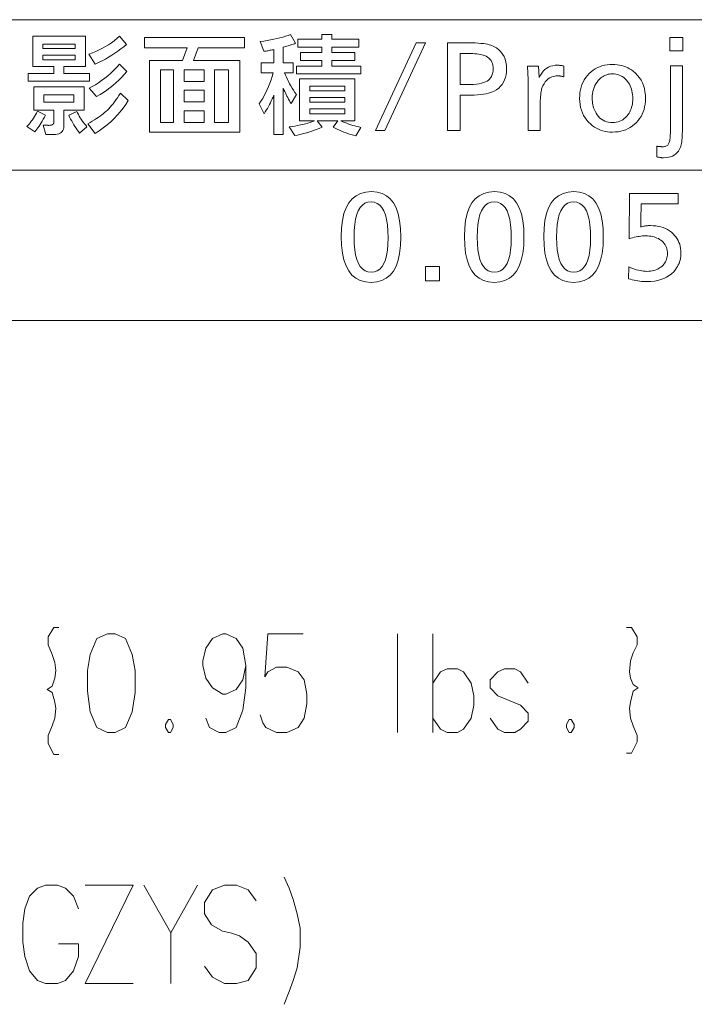
# Model space of a CAD drawing. Extents: x 62 to 821, y 41 to 573.
# Drawn here: x 702 to 733, y 42 to 87 of the extents above; entities that cross this region are included whole.
import ezdxf

# ---------------------------------------------------------------- set-up
doc = ezdxf.new("R2010")
doc.units = 0

msp = doc.modelspace()

# ---------------------------------------------------------------- linework, layer by layer
at = {"color": 7, "lineweight": 13}
for p, q in [((640.505737, 86.606354), (765.438965, 86.606354)), ((640.505737, 79.740807), (765.438965, 79.740807)), ((640.505737, 72.875259), (765.438965, 72.875259))]:
    msp.add_line(p, q, dxfattribs=at)
for points in [[(714.294556, 84.639366), (714.294556, 84.180779), (713.900818, 84.180779), (713.941711, 84.080971), (713.985596, 83.981308), (714.032532, 83.88179), (714.08252, 83.782417), (714.135498, 83.683182), (714.191528, 83.584091), (714.250549, 83.485153), (714.312622, 83.386353), (714.377747, 83.287697), (714.445862, 83.189186), (714.200928, 82.773819), (714.161926, 82.840996), (714.123718, 82.909042), (714.086243, 82.977951), (714.049561, 83.047722), (714.013672, 83.118355), (713.978516, 83.189857), (713.944153, 83.262222), (713.910522, 83.335449), (713.877686, 83.409546), (713.845581, 83.484505), (713.845581, 81.369255), (713.418213, 81.369255), (713.418213, 83.162773), (713.380005, 83.074295), (713.340332, 82.986542), (713.299133, 82.899506), (713.25647, 82.813194), (713.212341, 82.7276), (713.166687, 82.642723), (713.119568, 82.558571), (713.070923, 82.475136), (713.020813, 82.392426), (712.969238, 82.310432), (712.745972, 82.766617), (712.827942, 82.887505), (712.905884, 83.012955), (712.979675, 83.142967), (713.049438, 83.277542), (713.115112, 83.416672), (713.176697, 83.560371), (713.234192, 83.708633), (713.287598, 83.86145), (713.336975, 84.018837), (713.382202, 84.180779), (712.834778, 84.180779), (712.834778, 84.639366), (713.418213, 84.639366), (713.418213, 85.246811), (713.374817, 85.236458), (713.330933, 85.226547), (713.286621, 85.217056), (713.241882, 85.208008), (713.196716, 85.199387), (713.151123, 85.1912), (713.105103, 85.183449), (713.058655, 85.176125), (713.01178, 85.169235), (712.964417, 85.162773), (712.793945, 85.604553), (712.956055, 85.629784), (713.112793, 85.656509), (713.264343, 85.684715), (713.410522, 85.714417), (713.551453, 85.745605), (713.687134, 85.778282), (713.817505, 85.812447), (713.942566, 85.848106), (714.062378, 85.885246), (714.176941, 85.923882), (714.405029, 85.527718), (714.349731, 85.50827), (714.294312, 85.489304), (714.238708, 85.470818), (714.182983, 85.452812), (714.127136, 85.43528), (714.071106, 85.418236), (714.014954, 85.401672), (713.958618, 85.385582), (713.902161, 85.36998), (713.845581, 85.354851), (713.845581, 84.639366)], [(717.384583, 84.12796), (714.453064, 84.12796), (714.453064, 84.488106), (715.605469, 84.488106), (715.605469, 84.747406), (714.630737, 84.747406), (714.630737, 85.107552), (715.605469, 85.107552), (715.605469, 85.350052), (714.505859, 85.350052), (714.505859, 85.71019), (715.605469, 85.71019), (715.605469, 85.926277), (716.064087, 85.926277), (716.064087, 85.71019), (717.288574, 85.71019), (717.288574, 85.350052), (716.064087, 85.350052), (716.064087, 85.107552), (717.110901, 85.107552), (717.110901, 84.747406), (716.064087, 84.747406), (716.064087, 84.488106), (717.384583, 84.488106)], [(705.002869, 83.796631), (702.20813, 83.796631), (702.20813, 84.156769), (703.37738, 84.156769), (703.37738, 84.464096), (702.412231, 84.464096), (702.412231, 85.856651), (704.813171, 85.856651), (704.813171, 84.464096), (703.835999, 84.464096), (703.835999, 84.156769), (705.002869, 84.156769)], [(704.354614, 85.496506), (702.870789, 85.496506), (702.870789, 85.285225), (704.354614, 85.285225)], [(704.969238, 85.02832), (705.132324, 85.088821), (705.2901, 85.154129), (705.442688, 85.224236), (705.590027, 85.299149), (705.732178, 85.37886), (705.869019, 85.463371), (706.000671, 85.552689), (706.127075, 85.646805), (706.24823, 85.745728), (706.364197, 85.849449), (706.693115, 85.479698), (706.566406, 85.373459), (706.435852, 85.270821), (706.301514, 85.171776), (706.163391, 85.07634), (706.021484, 84.984505), (705.875732, 84.896271), (705.726257, 84.81163), (705.572937, 84.730598), (705.415833, 84.653168), (705.254944, 84.579338)], [(709.958435, 85.314034), (709.744751, 84.740204), (711.855225, 84.740204), (711.855225, 81.467697), (707.732727, 81.467697), (707.732727, 84.740204), (709.252563, 84.740204), (709.466248, 85.314034), (707.516663, 85.314034), (707.516663, 85.789421), (712.073669, 85.789421), (712.073669, 85.314034)], [(718.484253, 81.554131), (718.059265, 81.554131), (719.9104, 85.554131), (720.337769, 85.554131)], [(721.343811, 85.554131), (722.133728, 85.554131), (722.303223, 85.553024), (722.461304, 85.549713), (722.607849, 85.544189), (722.742981, 85.536461), (722.866577, 85.52652), (722.97876, 85.514374), (723.079407, 85.500015), (723.16864, 85.483444), (723.246338, 85.464668), (723.312561, 85.443687), (723.450317, 85.384888), (723.573608, 85.315094), (723.682373, 85.234299), (723.776611, 85.142509), (723.856384, 85.039726), (723.921631, 84.925941), (723.972412, 84.801163), (724.008667, 84.66539), (724.030396, 84.518623), (724.037659, 84.360855), (724.032043, 84.221931), (724.015076, 84.09137), (723.986877, 83.969162), (723.947388, 83.855309), (723.896606, 83.749809), (723.834534, 83.652664), (723.76123, 83.563881), (723.676575, 83.483444), (723.580627, 83.411369), (723.47345, 83.347649), (723.394958, 83.310699), (723.306335, 83.277634), (723.207642, 83.248466), (723.098877, 83.223183), (722.980042, 83.20179), (722.851135, 83.184288), (722.712097, 83.17067), (722.562988, 83.16095), (722.403809, 83.155113), (722.234558, 83.153168), (721.912842, 83.153168), (721.912842, 81.554131), (721.343811, 81.554131)], [(732.080872, 85.789421), (732.080872, 85.189186), (731.485474, 85.189186), (731.485474, 85.789421)], [(704.354614, 84.989906), (702.870789, 84.989906), (702.870789, 84.776222), (704.354614, 84.776222)], [(721.912842, 85.064331), (721.912842, 83.642967), (722.224976, 83.642967), (722.380859, 83.645439), (722.525085, 83.652855), (722.657471, 83.665222), (722.778137, 83.682533), (722.887024, 83.704788), (722.984131, 83.731995), (723.069458, 83.764145), (723.143066, 83.801239), (723.204895, 83.843277), (723.254944, 83.890266), (723.287354, 83.92952), (723.316345, 83.970459), (723.341919, 84.013077), (723.364075, 84.057373), (723.382812, 84.103348), (723.398132, 84.151009), (723.410095, 84.200348), (723.418579, 84.251366), (723.423706, 84.30407), (723.425415, 84.358452), (723.421387, 84.445801), (723.409363, 84.52729), (723.389343, 84.602921), (723.361267, 84.672691), (723.325195, 84.736603), (723.281067, 84.794655), (723.228943, 84.846855), (723.168823, 84.893196), (723.100647, 84.933678), (723.024475, 84.968292), (722.971252, 84.986542), (722.910461, 85.002869), (722.842163, 85.017273), (722.766296, 85.029762), (722.682922, 85.040321), (722.59198, 85.048965), (722.49353, 85.055695), (722.387512, 85.060493), (722.273987, 85.063377), (722.152893, 85.064331)], [(704.983643, 83.4869), (705.128113, 83.558762), (705.271362, 83.638931), (705.413513, 83.727409), (705.554504, 83.824188), (705.694336, 83.929283), (705.833008, 84.042679), (705.97052, 84.164383), (706.106934, 84.294395), (706.242126, 84.432716), (706.376221, 84.579338), (706.70752, 84.236), (706.5896, 84.099747), (706.467163, 83.968536), (706.340271, 83.842369), (706.208923, 83.721237), (706.073059, 83.605148), (705.9328, 83.49411), (705.788025, 83.388107), (705.638794, 83.28714), (705.485168, 83.191223), (705.326965, 83.100349)], [(724.990845, 84.488106), (725.495056, 84.488106), (725.521484, 83.964691), (725.578613, 84.071899), (725.641602, 84.167816), (725.710388, 84.252449), (725.784973, 84.325798), (725.865417, 84.387863), (725.951599, 84.438644), (726.04364, 84.478142), (726.141479, 84.506348), (726.245117, 84.523277), (726.354614, 84.528923), (726.381775, 84.528511), (726.409607, 84.52729), (726.438049, 84.525246), (726.467163, 84.522392), (726.496826, 84.518715), (726.527161, 84.514229), (726.558105, 84.508919), (726.589722, 84.5028), (726.621887, 84.495857), (726.654724, 84.488106), (726.654724, 83.991104), (726.626099, 84.000687), (726.597778, 84.009254), (726.569824, 84.016823), (726.542175, 84.023376), (726.514893, 84.028923), (726.487915, 84.033455), (726.461243, 84.036987), (726.434998, 84.039505), (726.409058, 84.041023), (726.383423, 84.041527), (726.281433, 84.035934), (726.185852, 84.01915), (726.09668, 83.99118), (726.013855, 83.952019), (725.937439, 83.901672), (725.867371, 83.840134), (725.803772, 83.76741), (725.74646, 83.683495), (725.695618, 83.588394), (725.651123, 83.482101), (725.636047, 83.435883), (725.62262, 83.382706), (725.610718, 83.322556), (725.600403, 83.255447), (725.591675, 83.181381), (725.584534, 83.100349), (725.579041, 83.012352), (725.575073, 82.917397), (725.572693, 82.815475), (725.571899, 82.706589), (725.571899, 81.554131), (725.026855, 81.554131), (725.026855, 83.345245), (725.02655, 83.448105), (725.025635, 83.551155), (725.024048, 83.654396), (725.021851, 83.757828), (725.019043, 83.86145), (725.015625, 83.965271), (725.011597, 84.069283), (725.006897, 84.173485), (725.001587, 84.277878), (724.995667, 84.382462)], [(728.870789, 84.562531), (728.979614, 84.559464), (729.085266, 84.55024), (729.187683, 84.534874), (729.286865, 84.513359), (729.382812, 84.485703), (729.475586, 84.451897), (729.565063, 84.411949), (729.651428, 84.365845), (729.734497, 84.313599), (729.814392, 84.255211), (729.920654, 84.163666), (730.015747, 84.064766), (730.09967, 83.958527), (730.172424, 83.844933), (730.233948, 83.723999), (730.284302, 83.595718), (730.323486, 83.460083), (730.35144, 83.317108), (730.368225, 83.166786), (730.373779, 83.009109), (730.369629, 82.877563), (730.357178, 82.750862), (730.336426, 82.629013), (730.307373, 82.512016), (730.269958, 82.399872), (730.224243, 82.292572), (730.170288, 82.190125), (730.107971, 82.092522), (730.037354, 81.999771), (729.958435, 81.911873), (729.871033, 81.82885), (729.77887, 81.754562), (729.681824, 81.689018), (729.580078, 81.63221), (729.47345, 81.584145), (729.362061, 81.544815), (729.24585, 81.514229), (729.124817, 81.492378), (728.999023, 81.479271), (728.868408, 81.474899), (728.753418, 81.478477), (728.641968, 81.489212), (728.533875, 81.507095), (728.429321, 81.532135), (728.328186, 81.564331), (728.23053, 81.603683), (728.136292, 81.650192), (728.045532, 81.703857), (727.958252, 81.764671), (727.87439, 81.832642), (727.778137, 81.923927), (727.692017, 82.021072), (727.616028, 82.124069), (727.550171, 82.232933), (727.494446, 82.347649), (727.448853, 82.468224), (727.413391, 82.594658), (727.388062, 82.726952), (727.372864, 82.865105), (727.367798, 83.009109), (727.372192, 83.14666), (727.385254, 83.278885), (727.407104, 83.405777), (727.437744, 83.527336), (727.477051, 83.64357), (727.525085, 83.754463), (727.581909, 83.860039), (727.647461, 83.960274), (727.721741, 84.055183), (727.804749, 84.144768), (727.890625, 84.224144), (727.981079, 84.295166), (728.076172, 84.357826), (728.175842, 84.41214), (728.280151, 84.458092), (728.389099, 84.495689), (728.502563, 84.524933), (728.620728, 84.545822), (728.743469, 84.558357)], [(708.8396, 81.90947), (708.8396, 84.315231), (708.24176, 84.315231), (708.24176, 81.90947)], [(710.227356, 83.789421), (710.227356, 84.315231), (709.315002, 84.315231), (709.315002, 83.789421)], [(711.348572, 81.90947), (711.348572, 84.315231), (710.702759, 84.315231), (710.702759, 81.90947)], [(728.863586, 84.132759), (728.796448, 84.130455), (728.731384, 84.123543), (728.668335, 84.112015), (728.607361, 84.095886), (728.548462, 84.075142), (728.491638, 84.049782), (728.43689, 84.019821), (728.384155, 83.985245), (728.333557, 83.94606), (728.284973, 83.902267), (728.220215, 83.833771), (728.162231, 83.760803), (728.111084, 83.683372), (728.066772, 83.601479), (728.029297, 83.515114), (727.998596, 83.424286), (727.974731, 83.328995), (727.957642, 83.229233), (727.947449, 83.125008), (727.944031, 83.016312), (727.945801, 82.939941), (727.95105, 82.86544), (727.959839, 82.792809), (727.972046, 82.722054), (727.987854, 82.653168), (728.007141, 82.586159), (728.029907, 82.521019), (728.056213, 82.457756), (728.085999, 82.396362), (728.119324, 82.336845), (728.173523, 82.255188), (728.232361, 82.182129), (728.295837, 82.117661), (728.364014, 82.06179), (728.436829, 82.014511), (728.514282, 81.975838), (728.596436, 81.945747), (728.683228, 81.924263), (728.774719, 81.911369), (728.870789, 81.907074), (728.95874, 81.910789), (729.042908, 81.921959), (729.123352, 81.940567), (729.200012, 81.966614), (729.272949, 82.000107), (729.342163, 82.041046), (729.407593, 82.089424), (729.469299, 82.145248), (729.527283, 82.208511), (729.581482, 82.279221), (729.62207, 82.340927), (729.658447, 82.405029), (729.690491, 82.471535), (729.718262, 82.540443), (729.74176, 82.611755), (729.760986, 82.685463), (729.77594, 82.761574), (729.786621, 82.840088), (729.79303, 82.920998), (729.795166, 83.004311), (729.792725, 83.096436), (729.785461, 83.185532), (729.773376, 83.271606), (729.756348, 83.35466), (729.734558, 83.434685), (729.707886, 83.511681), (729.676331, 83.585655), (729.639954, 83.656601), (729.598755, 83.724525), (729.552673, 83.789421), (729.498657, 83.85466), (729.441345, 83.913025), (729.380737, 83.964523), (729.316833, 84.009163), (729.249573, 84.046928), (729.179016, 84.077827), (729.105103, 84.10186), (729.027954, 84.119026), (728.947388, 84.129326)], [(732.056885, 84.495308), (732.056885, 81.616554), (732.05603, 81.500183), (732.053406, 81.391151), (732.049072, 81.289474), (732.04303, 81.195137), (732.035278, 81.108154), (732.025757, 81.028511), (732.014526, 80.956223), (732.001587, 80.891273), (731.986877, 80.833672), (731.970459, 80.783424), (731.930298, 80.692184), (731.881897, 80.61055), (731.825256, 80.538521), (731.760315, 80.476097), (731.687134, 80.423279), (731.605713, 80.380058), (731.515991, 80.346451), (731.41803, 80.322441), (731.311829, 80.308029), (731.197327, 80.30323), (731.169678, 80.303635), (731.141418, 80.304863), (731.11261, 80.3069), (731.083252, 80.309761), (731.053284, 80.313431), (731.022766, 80.317924), (730.991638, 80.323227), (730.9599, 80.329353), (730.927673, 80.336288), (730.894836, 80.344048), (730.894836, 80.826637), (730.909302, 80.825249), (730.923035, 80.823952), (730.936035, 80.822746), (730.948242, 80.821648), (730.959656, 80.820641), (730.970276, 80.819725), (730.980164, 80.818909), (730.989319, 80.818192), (730.997681, 80.817566), (731.005249, 80.817032), (731.022278, 80.815208), (731.038879, 80.813576), (731.054932, 80.812134), (731.070557, 80.81089), (731.085693, 80.80983), (731.100342, 80.808968), (731.114502, 80.808296), (731.128174, 80.807816), (731.141418, 80.807526), (731.154114, 80.807434), (731.196777, 80.80899), (731.23645, 80.813675), (731.27301, 80.82148), (731.306641, 80.832405), (731.337219, 80.846451), (731.364746, 80.863617), (731.389221, 80.883904), (731.410706, 80.90731), (731.429199, 80.933846), (731.444641, 80.963493), (731.457886, 80.998116), (731.469727, 81.039558), (731.480164, 81.087814), (731.489197, 81.142891), (731.496826, 81.204788), (731.503113, 81.273506), (731.507996, 81.349037), (731.511475, 81.431396), (731.51355, 81.520561), (731.514282, 81.616554), (731.514282, 84.495308)], [(715.398987, 81.988701), (715.612671, 81.695786), (715.481018, 81.641815), (715.351013, 81.591301), (715.222656, 81.544235), (715.096008, 81.500633), (714.971069, 81.460495), (714.847778, 81.423805), (714.726135, 81.390579), (714.606201, 81.360802), (714.487976, 81.334488), (714.371399, 81.31163), (714.10968, 81.707794), (714.2453, 81.728317), (714.376465, 81.750526), (714.503296, 81.774422), (714.62561, 81.799988), (714.74353, 81.82724), (714.857056, 81.856171), (714.966187, 81.88678), (715.070862, 81.919075), (715.171143, 81.953049), (715.266968, 81.988701), (714.589905, 81.988701), (714.589905, 83.904671), (717.118103, 83.904671), (717.118103, 81.988701), (716.465027, 81.988701), (716.555969, 81.948967), (716.647339, 81.911392), (716.739014, 81.875977), (716.831116, 81.842728), (716.923645, 81.81163), (717.016479, 81.7827), (717.109741, 81.755928), (717.203369, 81.731323), (717.297424, 81.70887), (717.391785, 81.688583), (717.161316, 81.299629), (717.045471, 81.331703), (716.932373, 81.365509), (716.821899, 81.401047), (716.714172, 81.438309), (716.609131, 81.477303), (716.506714, 81.518021), (716.407043, 81.560471), (716.310059, 81.604645), (716.215698, 81.650551), (716.124084, 81.698189), (716.34021, 81.988701)], [(703.010071, 81.35965), (702.890015, 81.794228), (703.101318, 81.784622), (703.105652, 81.784164), (703.110046, 81.78376), (703.114502, 81.783401), (703.118958, 81.783089), (703.123535, 81.782822), (703.128113, 81.782608), (703.132751, 81.78244), (703.13739, 81.782318), (703.142151, 81.782249), (703.146912, 81.782219), (703.190735, 81.783829), (703.229919, 81.788658), (703.264465, 81.7967), (703.294434, 81.807961), (703.319763, 81.822441), (703.340515, 81.840134), (703.356689, 81.861046), (703.368164, 81.885178), (703.375122, 81.912521), (703.37738, 81.943085), (703.37738, 82.480904), (702.460266, 82.480904), (702.460266, 83.539726), (704.753174, 83.539726), (704.753174, 82.480904), (703.835999, 82.480904), (703.835999, 81.746208), (703.831177, 81.67276), (703.816772, 81.607048), (703.792786, 81.549065), (703.759155, 81.49881), (703.715942, 81.456291), (703.663147, 81.421501), (703.600708, 81.39444), (703.528687, 81.375114), (703.447021, 81.363518), (703.355774, 81.35965)], [(704.292175, 83.179581), (702.918823, 83.179581), (702.918823, 82.841042), (704.292175, 82.841042)], [(704.918823, 81.849449), (705.026978, 81.910843), (705.129639, 81.97113), (705.226746, 82.030312), (705.318359, 82.088394), (705.404419, 82.14537), (705.484985, 82.201241), (705.559998, 82.256004), (705.629517, 82.309662), (705.693481, 82.362221), (705.751953, 82.413673), (705.816467, 82.474297), (705.881348, 82.539963), (705.946533, 82.610672), (706.012024, 82.686424), (706.077881, 82.767212), (706.144104, 82.85305), (706.210632, 82.943924), (706.277466, 83.039848), (706.344666, 83.140808), (706.412231, 83.246811), (706.762756, 82.913071), (706.653931, 82.736031), (706.535828, 82.565033), (706.408447, 82.400085), (706.27179, 82.241188), (706.125916, 82.088341), (705.970703, 81.941551), (705.806274, 81.800804), (705.632568, 81.666115), (705.449585, 81.537468), (705.257385, 81.414871)], [(710.227356, 83.381264), (709.315002, 83.381264), (709.315002, 82.855453), (710.227356, 82.855453)], [(716.659546, 83.352448), (716.659546, 83.57814), (715.050903, 83.57814), (715.050903, 83.352448)], [(716.659546, 82.838646), (716.659546, 83.057129), (715.050903, 83.057129), (715.050903, 82.838646)], [(702.990845, 82.24321), (702.942749, 82.15094), (702.894531, 82.062363), (702.84613, 81.977493), (702.797607, 81.896317), (702.748962, 81.81884), (702.700134, 81.745056), (702.651184, 81.674973), (702.602112, 81.608582), (702.552856, 81.545898), (702.503479, 81.4869), (702.145691, 81.729401), (702.196777, 81.783928), (702.247131, 81.841858), (702.296814, 81.903206), (702.345886, 81.967957), (702.394226, 82.036125), (702.441895, 82.107697), (702.488892, 82.182678), (702.535217, 82.26107), (702.580933, 82.342873), (702.625916, 82.428078)], [(704.549072, 81.431679), (704.494385, 81.502991), (704.440857, 81.576698), (704.388367, 81.652809), (704.337036, 81.731323), (704.286743, 81.812233), (704.23761, 81.895546), (704.189575, 81.981262), (704.142639, 82.069374), (704.096802, 82.159889), (704.052063, 82.252808), (704.419434, 82.420876), (704.455627, 82.34642), (704.494141, 82.272881), (704.534973, 82.200256), (704.578064, 82.128532), (704.623535, 82.057732), (704.671265, 81.987839), (704.721252, 81.918861), (704.773621, 81.850792), (704.828247, 81.783638), (704.885193, 81.717392)], [(710.227356, 82.444885), (709.315002, 82.444885), (709.315002, 81.90947), (710.227356, 81.90947)], [(716.659546, 82.543327), (715.050903, 82.543327), (715.050903, 82.315231), (716.659546, 82.315231)], [(717.867249, 78.755814), (718.122253, 78.735092), (718.350403, 78.672928), (718.551697, 78.569328), (718.726196, 78.424286), (718.87384, 78.237801), (718.994629, 78.00988), (719.088562, 77.740517), (719.155701, 77.42971), (719.195923, 77.077469), (719.209351, 76.683784), (719.195801, 76.29055), (719.155029, 75.938713), (719.087036, 75.628273), (718.991943, 75.359222), (718.869629, 75.131561), (718.720154, 74.945297), (718.543457, 74.800423), (718.339661, 74.696938), (718.108643, 74.63485), (717.850403, 74.614151), (717.592224, 74.635063), (717.361206, 74.6978), (717.157349, 74.802368), (716.980713, 74.948753), (716.831238, 75.136963), (716.708923, 75.366997), (716.61377, 75.638863), (716.545837, 75.952545), (716.505066, 76.308052), (716.491455, 76.705391), (716.505249, 77.094971), (716.546509, 77.443542), (716.615295, 77.751106), (716.711609, 78.017662), (716.835388, 78.243202), (716.986755, 78.427742), (717.165588, 78.571274), (717.371948, 78.67379), (717.605835, 78.735306)], [(723.487854, 78.755814), (723.742859, 78.735092), (723.971069, 78.672928), (724.172363, 78.569328), (724.346863, 78.424286), (724.494507, 78.237801), (724.615295, 78.00988), (724.709229, 77.740517), (724.776306, 77.42971), (724.816589, 77.077469), (724.830017, 76.683784), (724.816406, 76.29055), (724.775635, 75.938713), (724.707703, 75.628273), (724.61261, 75.359222), (724.490295, 75.131561), (724.34082, 74.945297), (724.164124, 74.800423), (723.960266, 74.696938), (723.729248, 74.63485), (723.471069, 74.614151), (723.212891, 74.635063), (722.981873, 74.6978), (722.778015, 74.802368), (722.601318, 74.948753), (722.451843, 75.136963), (722.32959, 75.366997), (722.234436, 75.638863), (722.166504, 75.952545), (722.125732, 76.308052), (722.112122, 76.705391), (722.125916, 77.094971), (722.167175, 77.443542), (722.235962, 77.751106), (722.332275, 78.017662), (722.456055, 78.243202), (722.607422, 78.427742), (722.786255, 78.571274), (722.992615, 78.67379), (723.226501, 78.735306)], [(727.108521, 78.755814), (727.363525, 78.735092), (727.591675, 78.672928), (727.79303, 78.569328), (727.967468, 78.424286), (728.115112, 78.237801), (728.235901, 78.00988), (728.329895, 77.740517), (728.396973, 77.42971), (728.437256, 77.077469), (728.450684, 76.683784), (728.437073, 76.29055), (728.396301, 75.938713), (728.328369, 75.628273), (728.233215, 75.359222), (728.110901, 75.131561), (727.961426, 74.945297), (727.78479, 74.800423), (727.580933, 74.696938), (727.349915, 74.63485), (727.091736, 74.614151), (726.833496, 74.635063), (726.602478, 74.6978), (726.398682, 74.802368), (726.221985, 74.948753), (726.07251, 75.136963), (725.950195, 75.366997), (725.855103, 75.638863), (725.787109, 75.952545), (725.746338, 76.308052), (725.732788, 76.705391), (725.746521, 77.094971), (725.787781, 77.443542), (725.856567, 77.751106), (725.952881, 78.017662), (726.076721, 78.243202), (726.228027, 78.427742), (726.406921, 78.571274), (726.613281, 78.67379), (726.847107, 78.735306)], [(717.852844, 78.287621), (717.705017, 78.271561), (717.572754, 78.223373), (717.456116, 78.143059), (717.35498, 78.030624), (717.269409, 77.886063), (717.199402, 77.709373), (717.144897, 77.500565), (717.106018, 77.259628), (717.082703, 76.986565), (717.07489, 76.681381), (717.082764, 76.377563), (717.106201, 76.105728), (717.145386, 75.865868), (717.200134, 75.657997), (717.270569, 75.482101), (717.356689, 75.338188), (717.458435, 75.226257), (717.575867, 75.146301), (717.708923, 75.098328), (717.857605, 75.082344), (718.004089, 75.097946), (718.135071, 75.144768), (718.250671, 75.222794), (718.350891, 75.332039), (718.435669, 75.472496), (718.505005, 75.644165), (718.55896, 75.847046), (718.597534, 76.081139), (718.620605, 76.346443), (718.628357, 76.642967), (718.620605, 76.955452), (718.59729, 77.235039), (718.558533, 77.481743), (718.504272, 77.695549), (718.434448, 77.876457), (718.349121, 78.024475), (718.248352, 78.139603), (718.132019, 78.22184), (718.000183, 78.271179)], [(723.47345, 78.287621), (723.325684, 78.271561), (723.19342, 78.223373), (723.076721, 78.143059), (722.975586, 78.030624), (722.890015, 77.886063), (722.820007, 77.709373), (722.765564, 77.500565), (722.726685, 77.259628), (722.703369, 76.986565), (722.695557, 76.681381), (722.703369, 76.377563), (722.726868, 76.105728), (722.765991, 75.865868), (722.820801, 75.657997), (722.891235, 75.482101), (722.977356, 75.338188), (723.079102, 75.226257), (723.196472, 75.146301), (723.32959, 75.098328), (723.478271, 75.082344), (723.624695, 75.097946), (723.755737, 75.144768), (723.871338, 75.222794), (723.971558, 75.332039), (724.056335, 75.472496), (724.125671, 75.644165), (724.179626, 75.847046), (724.21814, 76.081139), (724.241272, 76.346443), (724.248962, 76.642967), (724.241211, 76.955452), (724.217957, 77.235039), (724.179199, 77.481743), (724.124878, 77.695549), (724.055115, 77.876457), (723.969788, 78.024475), (723.868958, 78.139603), (723.752686, 78.22184), (723.62085, 78.271179)], [(727.094116, 78.287621), (726.946289, 78.271561), (726.814087, 78.223373), (726.697388, 78.143059), (726.596252, 78.030624), (726.510681, 77.886063), (726.440674, 77.709373), (726.38623, 77.500565), (726.347351, 77.259628), (726.323975, 76.986565), (726.316223, 76.681381), (726.324036, 76.377563), (726.347534, 76.105728), (726.386658, 75.865868), (726.441467, 75.657997), (726.511902, 75.482101), (726.597961, 75.338188), (726.699768, 75.226257), (726.817139, 75.146301), (726.950195, 75.098328), (727.098938, 75.082344), (727.245361, 75.097946), (727.376404, 75.144768), (727.492004, 75.222794), (727.592163, 75.332039), (727.676941, 75.472496), (727.746338, 75.644165), (727.800293, 75.847046), (727.838806, 76.081139), (727.861938, 76.346443), (727.869629, 76.642967), (727.861877, 76.955452), (727.838623, 77.235039), (727.799866, 77.481743), (727.745544, 77.695549), (727.675781, 77.876457), (727.590454, 78.024475), (727.489624, 78.139603), (727.373291, 78.22184), (727.241455, 78.271179)], [(731.869629, 78.669373), (731.869629, 78.198784), (730.181763, 78.198784), (730.167358, 77.452087), (730.166748, 77.420494), (730.166016, 77.389084), (730.165039, 77.357872), (730.163879, 77.326859), (730.162537, 77.296028), (730.161011, 77.265388), (730.159302, 77.234947), (730.157349, 77.204697), (730.155273, 77.174637), (730.152954, 77.144768), (730.195496, 77.156174), (730.238525, 77.166374), (730.282104, 77.175377), (730.326172, 77.183182), (730.37085, 77.189781), (730.416016, 77.195183), (730.46167, 77.199387), (730.507874, 77.202393), (730.554626, 77.204193), (730.601929, 77.204788), (730.728943, 77.201042), (730.850769, 77.189804), (730.967346, 77.171082), (731.078674, 77.144859), (731.184753, 77.111153), (731.285645, 77.069954), (731.381226, 77.021263), (731.47168, 76.96508), (731.556824, 76.901405), (731.636719, 76.830238), (731.704224, 76.75972), (731.764648, 76.685509), (731.817993, 76.607597), (731.864136, 76.525993), (731.903259, 76.440681), (731.935242, 76.351677), (731.960083, 76.25898), (731.977844, 76.162582), (731.988525, 76.062485), (731.992065, 75.958694), (731.989685, 75.873795), (731.982361, 75.791008), (731.970276, 75.710335), (731.953308, 75.631775), (731.931458, 75.555328), (731.904785, 75.480995), (731.87323, 75.408775), (731.836914, 75.338669), (731.795654, 75.270676), (731.749573, 75.204788), (731.661316, 75.098953), (731.56366, 75.004265), (731.456543, 74.920708), (731.340088, 74.848297), (731.214172, 74.787025), (731.078857, 74.736893), (730.934143, 74.697899), (730.779968, 74.670052), (730.616455, 74.653336), (730.443481, 74.647766), (730.362793, 74.649109), (730.28125, 74.653145), (730.198792, 74.659866), (730.115417, 74.669281), (730.031067, 74.681381), (729.945862, 74.696167), (729.859741, 74.713646), (729.772705, 74.733818), (729.684753, 74.756676), (729.595947, 74.782219), (729.610352, 75.315231), (729.702026, 75.277374), (729.791626, 75.243492), (729.879272, 75.2136), (729.964905, 75.187698), (730.048523, 75.165771), (730.130066, 75.147842), (730.209656, 75.133888), (730.287231, 75.123924), (730.362732, 75.11795), (730.436279, 75.115952), (730.520142, 75.118355), (730.600769, 75.125557), (730.678223, 75.137566), (730.752441, 75.154373), (730.823425, 75.17598), (730.891174, 75.202385), (730.95575, 75.233604), (731.01709, 75.269615), (731.075195, 75.310432), (731.130127, 75.356049), (731.177124, 75.401932), (731.219177, 75.450264), (731.256287, 75.501045), (731.288391, 75.554276), (731.315613, 75.609955), (731.337891, 75.668076), (731.355164, 75.728653), (731.367554, 75.791679), (731.374939, 75.857155), (731.377441, 75.925079), (731.37439, 76.001648), (731.365356, 76.074799), (731.35022, 76.144547), (731.329041, 76.210892), (731.301819, 76.273819), (731.268555, 76.333336), (731.229187, 76.38945), (731.183838, 76.442146), (731.132385, 76.49144), (731.07489, 76.537323), (731.019592, 76.575188), (730.961121, 76.609062), (730.899536, 76.638954), (730.834839, 76.664864), (730.766968, 76.686783), (730.696045, 76.70472), (730.621948, 76.718666), (730.5448, 76.72863), (730.464478, 76.734612), (730.381042, 76.736603), (730.310791, 76.73526), (730.23938, 76.731224), (730.166748, 76.724503), (730.092896, 76.715088), (730.017883, 76.702988), (729.94165, 76.688202), (729.864258, 76.670723), (729.785583, 76.650551), (729.70575, 76.627693), (729.624756, 76.60215), (729.651123, 78.669373)], [(720.981262, 75.334442), (720.981262, 74.688583), (720.33783, 74.688583), (720.33783, 75.334442)]]:
    msp.add_lwpolyline(points, close=True, dxfattribs=at)
at = {"color": 94, "lineweight": 13}
for points in [[(703.382019, 58.859661), (703.120728, 58.424179), (703.120728, 58.061275), (703.294922, 57.62579), (703.425537, 57.262886), (703.469116, 56.899986), (703.425537, 56.537083), (703.294922, 56.174179)], [(703.599731, 58.859661), (703.382019, 58.859661)], [(712.135193, 57.117725), (712.004578, 57.916115), (711.699707, 58.351597), (711.220703, 58.56934), (711.090027, 58.56934), (710.611023, 58.351597), (710.306152, 57.916115), (710.175537, 57.335468), (710.175537, 57.117725), (710.306152, 56.537083), (710.611023, 56.101597), (711.090027, 55.811275), (711.220703, 55.811275), (711.699707, 56.029018), (712.004578, 56.4645), (712.135193, 57.117725), (712.135193, 56.101597), (712.004578, 55.085468), (711.699707, 54.287083), (711.220703, 54.06934), (710.915833, 54.06934), (710.480347, 54.287083), (710.306152, 54.722565)], [(712.788452, 54.867725), (712.919067, 54.504822), (713.049744, 54.287083), (713.528748, 54.06934), (714.007812, 54.06934), (714.530396, 54.287083), (714.791626, 54.722565), (714.922302, 55.37579), (714.922302, 55.811275), (714.791626, 56.4645), (714.530396, 56.827404), (714.007812, 57.045147), (713.528748, 57.045147), (713.136841, 56.827404), (713.006165, 56.609661), (713.136841, 58.56934), (714.748108, 58.56934)], [(719.059387, 58.56934), (719.059387, 54.06934)], [(720.670654, 58.56934), (720.670654, 54.06934)], [(729.510986, 58.859661), (729.72876, 58.859661)], [(729.72876, 58.859661), (729.990051, 58.424179), (729.990051, 58.061275), (729.815857, 57.698372), (729.685181, 57.335468), (729.641663, 56.827404), (729.685181, 56.537083), (729.815857, 56.246758)], [(722.412598, 56.31934), (722.064209, 56.827404), (721.802917, 56.972565), (721.323914, 56.972565), (721.019043, 56.827404), (720.670654, 56.31934)], [(725.025513, 56.31934), (724.677124, 56.827404), (724.415833, 56.972565), (723.936829, 56.972565), (723.631958, 56.827404), (723.283569, 56.4645)], [(722.412598, 54.722565), (722.543274, 55.303211), (722.543274, 55.738693), (722.412598, 56.31934)], [(723.283569, 56.4645), (723.283569, 56.101597)], [(729.815857, 56.246758), (730.033569, 56.101597)], [(703.294922, 56.174179), (703.077148, 56.029018)], [(703.077148, 56.029018), (703.294922, 55.883858), (703.425537, 55.448372), (703.469116, 55.158051), (703.425537, 54.722565), (703.294922, 54.359661), (703.120728, 53.924179), (703.120728, 53.561275), (703.382019, 53.053211), (703.599731, 53.053211)], [(723.283569, 56.101597), (723.631958, 55.738693)], [(730.033569, 56.101597), (729.815857, 55.956436), (729.685181, 55.448372), (729.641663, 55.158051), (729.685181, 54.722565), (729.815857, 54.359661)], [(725.025513, 54.940308), (724.677124, 55.303211), (724.154541, 55.520954), (723.631958, 55.738693)], [(725.025513, 54.940308), (725.025513, 54.577404)], [(708.607788, 54.649986), (708.477173, 54.432243)], [(708.477173, 54.432243), (708.477173, 54.287083)], [(708.607788, 54.649986), (708.694885, 54.649986)], [(708.825562, 54.432243), (708.694885, 54.649986)], [(708.825562, 54.432243), (708.825562, 54.287083)], [(721.323914, 54.06934), (721.019043, 54.2145), (720.670654, 54.722565)], [(721.802917, 54.06934), (722.064209, 54.2145), (722.412598, 54.722565)], [(723.936829, 54.06934), (723.631958, 54.2145), (723.283569, 54.722565)], [(724.415833, 54.06934), (724.677124, 54.2145), (725.025513, 54.577404)], [(726.898071, 54.649986), (726.767456, 54.432243)], [(726.767456, 54.432243), (726.767456, 54.287083)], [(726.898071, 54.649986), (726.985168, 54.649986)], [(727.115845, 54.432243), (726.985168, 54.649986)], [(727.115845, 54.432243), (727.115845, 54.287083)], [(708.477173, 54.287083), (708.607788, 54.06934)], [(708.607788, 54.06934), (708.694885, 54.06934)], [(708.694885, 54.06934), (708.825562, 54.287083)], [(721.323914, 54.06934), (721.802917, 54.06934)], [(723.936829, 54.06934), (724.415833, 54.06934)], [(726.767456, 54.287083), (726.898071, 54.06934)], [(726.898071, 54.06934), (726.985168, 54.06934)], [(726.985168, 54.06934), (727.115845, 54.287083)], [(729.815857, 54.359661), (729.990051, 53.924179)], [(729.990051, 53.924179), (729.990051, 53.633858), (729.72876, 53.12579), (729.510986, 53.12579)], [(713.883484, 47.458561), (714.110291, 46.950497)], [(702.270569, 46.587593), (702.633484, 46.950497)], [(702.996399, 47.095657), (702.633484, 46.950497)], [(702.996399, 47.095657), (703.54071, 47.095657)], [(703.54071, 47.095657), (703.903625, 46.950497), (704.266541, 46.587593), (704.493347, 46.006947)], [(704.810913, 47.095657), (706.988342, 47.095657)], [(704.810913, 42.595657), (706.988342, 47.095657)], [(707.487305, 47.095657), (708.712097, 44.91824), (709.93689, 47.095657)], [(712.613281, 46.36985), (712.250427, 46.877914), (711.706055, 47.095657), (711.161682, 47.095657), (710.61731, 46.877914), (710.254456, 46.297272), (710.254456, 45.789207), (710.57196, 45.281139)], [(714.110291, 46.950497), (714.291748, 46.442432)], [(702.043762, 46.006947), (702.270569, 46.587593)], [(714.473206, 45.789207), (714.291748, 46.442432)], [(702.043762, 46.006947), (701.953003, 45.353722)], [(714.473206, 45.789207), (714.609253, 45.135979), (714.609253, 44.265011), (714.473206, 43.321465), (714.291748, 42.740818)], [(701.953003, 44.482754), (701.953003, 45.353722)], [(710.57196, 45.281139), (711.070984, 44.990818)], [(711.070984, 44.990818), (711.433899, 44.91824)], [(708.712097, 44.91824), (708.712097, 42.595657)], [(711.433899, 44.91824), (711.842163, 44.773075)], [(711.842163, 44.773075), (712.250427, 44.482754), (712.613281, 43.974689)], [(701.953003, 44.482754), (702.043762, 43.829529)], [(704.493347, 43.829529), (704.493347, 44.410172), (703.586121, 44.410172)], [(702.043762, 43.829529), (702.270569, 43.176304)], [(703.54071, 42.595657), (703.903625, 42.740818), (704.266541, 43.176304), (704.493347, 43.829529)], [(712.613281, 43.974689), (712.613281, 43.321465)], [(702.270569, 43.176304), (702.633484, 42.740818)], [(712.250427, 42.740818), (711.706055, 42.595657), (711.161682, 42.595657), (710.61731, 42.885979), (710.254456, 43.394043)], [(712.613281, 43.321465), (712.250427, 42.740818)], [(702.633484, 42.740818), (702.996399, 42.595657)], [(713.883484, 41.652107), (714.110291, 42.232754), (714.291748, 42.740818)], [(703.54071, 42.595657), (702.996399, 42.595657)], [(704.810913, 42.595657), (706.988342, 42.595657)]]:
    msp.add_lwpolyline(points, dxfattribs=at)
msp.add_lwpolyline([(705.820679, 58.56934), (705.341675, 58.351597), (705.036804, 57.62579), (704.906189, 56.899986), (704.906189, 55.956436), (705.036804, 55.01289), (705.341675, 54.287083), (705.820679, 54.06934), (706.169067, 54.06934), (706.648132, 54.287083), (706.952942, 55.01289), (707.083618, 55.883858), (707.083618, 56.899986), (706.952942, 57.62579), (706.648132, 58.351597), (706.169067, 58.56934)], close=True, dxfattribs=at)

doc.saveas('drawing.dxf')
